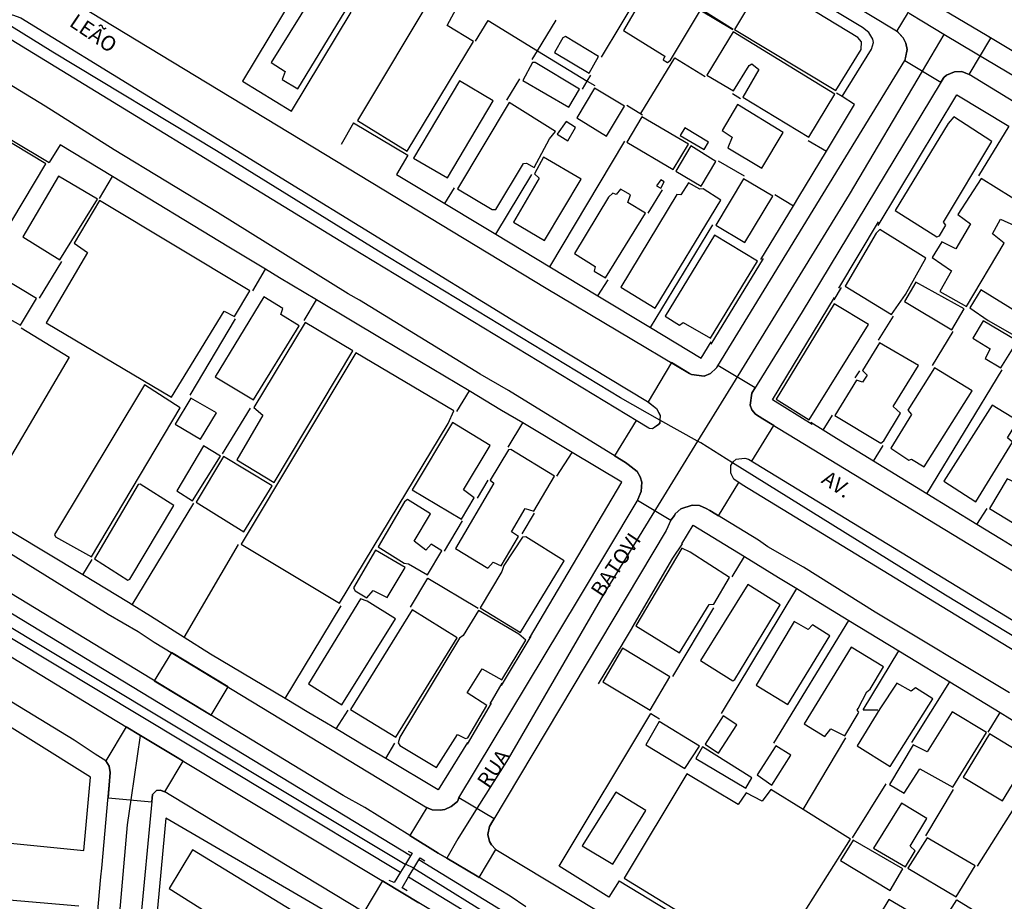
# Model space of a CAD drawing. Units: millimetres. Extents: x 185522 to 187939, y 1679829 to 1682604.
# Drawn here: x 187658 to 187823, y 1680168 to 1680315 of the extents above; entities that cross this region are included whole.
import ezdxf
from ezdxf.enums import TextEntityAlignment as Align

# ---------------------------------------------------------------- set-up
doc = ezdxf.new("R2010")
doc.units = ezdxf.units.MM
doc.header["$MEASUREMENT"] = 0
for name, color, linetype in [('IMAGEM', 7, 'Continuous'), ('V-CANAL', 7, 'Continuous'), ('V-CANTEIRO', 82, 'Continuous'), ('V-CRUZAMENTO', 1, 'Continuous'), ('V-EDIFICACAO', 2, 'Continuous'), ('V-EDIFICACAO_IDENTIFICADA', 130, 'Continuous'), ('V-EIXO_DE_LOGRADOURO', 130, 'Continuous'), ('V-LOTE', 1, 'Continuous'), ('V-NOME_DOS_LOGRADOUROS', 7, 'Continuous'), ('V-PONTE_VIADUTO_PASSARELA', 2, 'Continuous'), ('V-QUADRA', 20, 'Continuous'), ('V-TESTADA', 4, 'Continuous')]:
    doc.layers.add(name, color=color, linetype=linetype)
picture_1 = doc.add_image_def('image1.jpg', size_in_pixel=(4026, 4623))

msp = doc.modelspace()

# ---------------------------------------------------------------- linework, layer by layer
at = {"layer": 'V-CANAL'}
for points in [[(187723.47, 1680175.56), (187614.99, 1680241.41), (187614.1, 1680239.89)], [(187614.1, 1680239.89), (187613.21, 1680238.37), (187613.29, 1680238.05), (187721.79, 1680172.81)], [(187799.58, 1680128.88), (187759.61, 1680153.61), (187724.86, 1680174.88)], [(187723.14, 1680172.03), (187763.99, 1680147.15), (187797.97, 1680126.22)]]:
    msp.add_lwpolyline(points, dxfattribs=at)
at = {"layer": 'V-CANTEIRO'}
for points in [[(187765.05, 1680249.5), (187765.18, 1680249.24), (187765.17, 1680248.46), (187765.17, 1680248.14), (187764.95, 1680247.73), (187763.93, 1680247), (187763.43, 1680247.06), (187763.32, 1680247.07), (187711.82, 1680278.3), (187655.68, 1680312.69), (187655.2, 1680313.18), (187655.05, 1680313.52), (187654.95, 1680313.75), (187655.1, 1680315.27), (187655.11, 1680315.36), (187655.91, 1680316.05), (187656.9, 1680316.26), (187658.27, 1680315.71), (187741.02, 1680264.88), (187763.1, 1680251.58), (187764.59, 1680250.4)], [(187900.81, 1680168.23), (187901.86, 1680167.47), (187902.02, 1680166.03), (187901.7, 1680165.37), (187901.4, 1680164.77), (187900, 1680164.11), (187898.93, 1680164.34), (187898.23, 1680164.77), (187778.89, 1680237.63), (187777.53, 1680238.59), (187777.09, 1680239.45), (187776.99, 1680239.64), (187777.03, 1680240.83), (187777.31, 1680241.32), (187777.4, 1680241.49), (187777.93, 1680241.9), (187778.34, 1680241.96), (187779.34, 1680242.09), (187779.95, 1680241.91), (187900.76, 1680168.26)]]:
    msp.add_lwpolyline(points, close=True, dxfattribs=at)
for points in [[(187612.69, 1680235.61), (187671.51, 1680199.8), (187672.48, 1680199.21), (187678.29, 1680195.71), (187684.13, 1680192.2), (187719.19, 1680171.1), (187724.83, 1680167.71)], [(187742.74, 1680167.05), (187740.14, 1680168.81), (187734.58, 1680172.14), (187729.54, 1680175.16), (187728.09, 1680176.03), (187723.34, 1680178.97), (187715.79, 1680183.65), (187712.19, 1680185.65), (187637.03, 1680231.31)]]:
    msp.add_lwpolyline(points, dxfattribs=at)
at = {"layer": 'V-CRUZAMENTO'}
for points in [[(187820.51, 1680312.33), (187819.89, 1680312.7), (187808.82, 1680319.33), (187808.39, 1680319.59), (187804.76, 1680313.54), (187805.85, 1680312.39), (187806.28, 1680311.48), (187806.49, 1680310.44), (187806.13, 1680308.61), (187812.15, 1680304.97), (187812.63, 1680305.76), (187813.06, 1680306.17), (187814.41, 1680306.72), (187815.62, 1680306.75), (187816.33, 1680306.48), (187816.88, 1680306.27)], [(187782.36, 1680248.68), (187781.12, 1680249.43), (187780.51, 1680250.17), (187780.23, 1680250.97), (187780.52, 1680252.94), (187780.71, 1680253.24), (187781.1, 1680253.87), (187774.86, 1680257.56), (187774.66, 1680257.22), (187774.56, 1680257.13), (187773.59, 1680256.22), (187772.57, 1680255.81), (187770.46, 1680256.05), (187770.1, 1680256.26), (187767.08, 1680258.06), (187763.18, 1680251.52), (187764.59, 1680250.4), (187765.18, 1680249.25), (187765.17, 1680248.46), (187765.17, 1680247.89), (187763.93, 1680247), (187763.43, 1680247.06), (187763.32, 1680247.07), (187761.19, 1680248.36), (187757.57, 1680242.48), (187757.68, 1680242.41), (187759.4, 1680241.37), (187759.84, 1680241.02), (187761.35, 1680239.82), (187761.84, 1680238.98), (187762.12, 1680238.07), (187762.04, 1680236.51), (187761.87, 1680236.12), (187761.41, 1680235.05), (187767, 1680231.7), (187767.57, 1680232.51), (187767.73, 1680232.74), (187768.66, 1680233.59), (187770.56, 1680234.22), (187771.78, 1680234.15), (187772.92, 1680233.66), (187773.49, 1680233.31), (187774.97, 1680232.41), (187778.36, 1680238), (187777.53, 1680238.59), (187777.09, 1680239.45), (187776.99, 1680239.64), (187777.03, 1680240.83), (187777.31, 1680241.32), (187777.4, 1680241.49), (187777.93, 1680241.9), (187778.34, 1680241.96), (187779.34, 1680242.09), (187779.95, 1680241.91), (187780.54, 1680241.55), (187784.2, 1680247.56)], [(187692.96, 1680203.8), (187683.47, 1680209.56), (187680.6, 1680204.84), (187690.09, 1680199.07)], [(187685.44, 1680191.41), (187684.13, 1680192.2), (187678.29, 1680195.71), (187675.92, 1680197.14), (187672.48, 1680191.43), (187673.03, 1680190.57), (187673.25, 1680189.5), (187673.06, 1680187.39), (187672.87, 1680185.25), (187680.18, 1680184.61), (187680.29, 1680185.82), (187681, 1680186.47), (187681.57, 1680186.54), (187682.34, 1680186.26)], [(187737.22, 1680181.44), (187737.42, 1680181.77), (187731.55, 1680185.28), (187731.41, 1680184.91), (187731.32, 1680184.67), (187730.24, 1680183.81), (187729.17, 1680183.33), (187728.4, 1680183.19), (187727.07, 1680183.25), (187726.41, 1680183.53), (187726.17, 1680183.63), (187723.34, 1680178.97), (187728.09, 1680176.03), (187729.54, 1680175.16), (187734.58, 1680172.14), (187734.93, 1680171.93), (187737.74, 1680176.61), (187736.98, 1680177.39), (187736.67, 1680177.96), (187736.37, 1680179.15), (187736.64, 1680180.47)], [(187731.24, 1680163.82), (187730.26, 1680164.44), (187724.83, 1680167.71), (187719.19, 1680171.1), (187718.78, 1680171.35), (187715.64, 1680166.13), (187716.77, 1680165.45), (187717.49, 1680164.61), (187717.62, 1680163.51), (187716.74, 1680161.92), (187716.44, 1680161.37), (187722.95, 1680157.77), (187723.65, 1680158.58), (187724.97, 1680159.29), (187726.38, 1680159.35), (187727.17, 1680158.98), (187727.94, 1680158.63)]]:
    msp.add_lwpolyline(points, close=True, dxfattribs=at)
at = {"layer": 'V-EDIFICACAO'}
for points in [[(187762.78, 1680317.88), (187761.74, 1680318.17), (187759.05, 1680313.64), (187765.99, 1680309.33), (187765.68, 1680308.73), (187766.45, 1680308.25), (187766.94, 1680308.63), (187774.43, 1680321.24), (187772.38, 1680322.61), (187773.1, 1680323.97), (187768.36, 1680326.84), (187762.78, 1680317.88)], [(187700.16, 1680308.27), (187702.47, 1680306.77), (187701.97, 1680305.43), (187704.62, 1680303.84), (187712.51, 1680316.85), (187713.3, 1680317.11), (187713.93, 1680318.19), (187712.77, 1680319.02), (187713.61, 1680320.74), (187710.59, 1680322.53), (187709.48, 1680320.8), (187708.23, 1680321.29), (187700.16, 1680308.27)], [(187782.54, 1680322.02), (187777.65, 1680313.81), (187794.55, 1680303.59), (187798.81, 1680310.44), (187798.87, 1680311.73), (187798.24, 1680312.43), (187782.54, 1680322.02)], [(187727.53, 1680320.18), (187714.61, 1680298.55), (187722.89, 1680293.43), (187733.99, 1680311.75), (187729.56, 1680314.47), (187731.48, 1680317.99), (187727.53, 1680320.18)], [(187749.36, 1680312.6), (187748.92, 1680312.37), (187747.52, 1680309.91), (187753.32, 1680306.49), (187754.88, 1680309.28), (187749.36, 1680312.6)], [(187777.38, 1680313.39), (187773.01, 1680306.17), (187777.47, 1680303.52), (187780.06, 1680307.77), (187780.53, 1680308.05), (187781.7, 1680307.09), (187779.04, 1680302.44), (187790.04, 1680295.78), (187794.4, 1680302.97), (187777.38, 1680313.39)], [(187744.32, 1680308.29), (187743.87, 1680308.24), (187742.21, 1680305.25), (187749.93, 1680300.77), (187751.7, 1680303.83), (187744.32, 1680308.29)], [(187723.97, 1680292.27), (187729.63, 1680288.99), (187737.26, 1680301.83), (187731.64, 1680305.2), (187723.97, 1680292.27)], [(187754.2, 1680303.96), (187751.27, 1680299.03), (187756.2, 1680295.94), (187759.26, 1680300.95), (187754.2, 1680303.96)], [(187739.96, 1680301.55), (187731.3, 1680287.14), (187737.12, 1680283.68), (187737.71, 1680283.66), (187742.32, 1680291.39), (187742.82, 1680291.45), (187744.11, 1680290.71), (187746.7, 1680295.48), (187747.7, 1680296.71), (187739.96, 1680301.55)], [(187778.13, 1680301.24), (187775.55, 1680296.9), (187777.26, 1680295.75), (187776.5, 1680294), (187782.18, 1680290.6), (187785.79, 1680296.56), (187778.13, 1680301.24)], [(187747.97, 1680296.25), (187749.77, 1680295.18), (187751.04, 1680297.38), (187749.48, 1680298.37), (187747.97, 1680296.25)], [(187762.14, 1680299.2), (187759.65, 1680294.95), (187767.37, 1680290.35), (187769.96, 1680294.63), (187762.14, 1680299.2)], [(187813.36, 1680298.04), (187804.5, 1680283.51), (187811.45, 1680279.08), (187811.92, 1680279.27), (187812.97, 1680281.07), (187812.6, 1680281.54), (187820.68, 1680295.05), (187814.32, 1680299.17), (187813.36, 1680298.04)], [(187643.69, 1680277.96), (187643.19, 1680276.58), (187650.86, 1680271.94), (187662.48, 1680291.29), (187654.36, 1680296.18), (187643.69, 1680277.96)], [(187769.3, 1680297.36), (187768.57, 1680296.07), (187772.58, 1680293.73), (187773.26, 1680294.94), (187769.3, 1680297.36)], [(187770.31, 1680294.31), (187767.81, 1680290.07), (187772.08, 1680287.56), (187774.53, 1680291.7), (187770.31, 1680294.31)], [(187745.68, 1680292.43), (187744.16, 1680289.66), (187744.94, 1680288.92), (187740.67, 1680281.57), (187745.87, 1680278.5), (187751.99, 1680288.72), (187745.68, 1680292.43)], [(187664.61, 1680289.23), (187658.61, 1680279.12), (187664.8, 1680275.27), (187671.11, 1680285.43), (187664.61, 1680289.23)], [(187758.6, 1680270.69), (187764.38, 1680267.15), (187775.35, 1680285.21), (187772.4, 1680287.13), (187771.84, 1680287.08), (187769.94, 1680288.15), (187768.64, 1680286.11), (187767.97, 1680286.21), (187758.6, 1680270.69)], [(187764.57, 1680287.63), (187765.29, 1680287.24), (187765.89, 1680288.28), (187765.31, 1680288.66), (187764.57, 1680287.63)], [(187774.5, 1680281.04), (187779.37, 1680278.16), (187784.02, 1680285.93), (187779.12, 1680288.79), (187774.5, 1680281.04)], [(187814.98, 1680282.81), (187817.09, 1680281.25), (187814.63, 1680277.11), (187812.29, 1680278.28), (187810.66, 1680275.63), (187813.92, 1680273.39), (187811.96, 1680269.97), (187816.42, 1680267.45), (187822.74, 1680278.07), (187820.78, 1680279.58), (187822.12, 1680282.05), (187824.43, 1680280.99), (187826.43, 1680284.16), (187818.87, 1680288.88), (187814.98, 1680282.81)], [(187757.27, 1680286.42), (187756.54, 1680285.71), (187750.89, 1680276.33), (187754.31, 1680274.15), (187754.15, 1680273.35), (187756.06, 1680272.22), (187762.75, 1680283.05), (187759.78, 1680284.86), (187760.24, 1680286.12), (187758.58, 1680287.07), (187757.85, 1680286.16), (187757.27, 1680286.42)], [(187671.45, 1680285.18), (187667.22, 1680278.06), (187669.43, 1680276.48), (187662.52, 1680264.7), (187683.48, 1680252.29), (187692.3, 1680266.66), (187694.01, 1680265.75), (187696.6, 1680270.08), (187671.45, 1680285.18)], [(187801.93, 1680280.32), (187801.3, 1680279.71), (187796.12, 1680270.84), (187803.91, 1680266.1), (187806.24, 1680269.43), (187809.63, 1680275.55), (187801.93, 1680280.32)], [(187766.03, 1680265.81), (187768.45, 1680264.35), (187769.06, 1680264.76), (187773.64, 1680262.13), (187781.48, 1680275.01), (187774.27, 1680279.39), (187766.03, 1680265.81)], [(187652.56, 1680273.78), (187650.11, 1680269.31), (187653.91, 1680267.01), (187654.58, 1680266.32), (187658.22, 1680264.33), (187660.92, 1680268.76), (187652.56, 1680273.78)], [(187807.96, 1680271.52), (187806.06, 1680268.29), (187813.97, 1680263.53), (187816.05, 1680267.04), (187807.96, 1680271.52)], [(187818.8, 1680270.22), (187816.98, 1680267.21), (187820.03, 1680265.08), (187825.21, 1680262.13), (187826.17, 1680263.66), (187824.47, 1680264.84), (187825.22, 1680266.28), (187818.8, 1680270.22)], [(187690.77, 1680255.7), (187697.2, 1680251.85), (187704.82, 1680264.22), (187701.75, 1680266.13), (187702.09, 1680267.14), (187698.94, 1680269.04), (187690.77, 1680255.7)], [(187794.32, 1680267.9), (187784.6, 1680251.96), (187790.12, 1680248.51), (187800.05, 1680264.45), (187794.32, 1680267.9)], [(187697.24, 1680250.54), (187698.76, 1680249.25), (187694.38, 1680241.8), (187700.66, 1680238.01), (187713.8, 1680260.03), (187705.81, 1680264.79), (187697.24, 1680250.54)], [(187819.23, 1680265.07), (187817.48, 1680262.15), (187820.36, 1680260.38), (187819.55, 1680258.74), (187822.19, 1680257.18), (187824.96, 1680261.65), (187819.23, 1680265.07)], [(187801.87, 1680261.39), (187799.01, 1680256.75), (187799.82, 1680255.94), (187799.05, 1680254.8), (187798.03, 1680255.11), (187794.41, 1680249.23), (187802.09, 1680244.58), (187802.59, 1680244.96), (187805.41, 1680249.59), (187804.19, 1680250.73), (187808.4, 1680257.59), (187801.87, 1680261.39)], [(187695.12, 1680227.67), (187711.55, 1680217.82), (187729.74, 1680247.88), (187730.72, 1680250), (187714.28, 1680259.72), (187695.12, 1680227.67)], [(187806.6, 1680250.08), (187807.25, 1680249.4), (187803.77, 1680243.73), (187806.8, 1680241.72), (187807.21, 1680241.93), (187809.37, 1680240.64), (187817.35, 1680253.34), (187811.05, 1680257.17), (187806.6, 1680250.08)], [(187663.91, 1680229.32), (187664.1, 1680228.93), (187670.09, 1680225.55), (187684.95, 1680250.51), (187678.94, 1680254.34), (187663.91, 1680229.32)], [(187686.7, 1680252.11), (187684.07, 1680247.79), (187688.35, 1680245.24), (187691.01, 1680249.65), (187686.7, 1680252.11)], [(187812.66, 1680238.21), (187818, 1680234.8), (187824.11, 1680244.78), (187823.26, 1680245.48), (187825, 1680248.32), (187820.7, 1680250.95), (187812.66, 1680238.21)], [(187723.72, 1680236.78), (187731.98, 1680231.88), (187734.12, 1680235.44), (187732.29, 1680236.78), (187736.78, 1680244.22), (187730.49, 1680248.03), (187723.72, 1680236.78)], [(187823.23, 1680238.6), (187820.25, 1680233.64), (187828.26, 1680228.83), (187831.69, 1680234.42), (187829.99, 1680235.73), (187834.11, 1680242.53), (187827.9, 1680246.19), (187824.18, 1680240.18), (187826.49, 1680238.48), (187825.82, 1680237.47), (187823.23, 1680238.6)], [(187684.39, 1680236.62), (187686.97, 1680234.93), (187691.65, 1680242.4), (187688.86, 1680244.12), (187684.39, 1680236.62)], [(187739.84, 1680243.49), (187736.79, 1680238.39), (187737.39, 1680237.87), (187730.95, 1680226.99), (187736.36, 1680223.66), (187737.25, 1680224.67), (187738.59, 1680224.07), (187741.51, 1680228.96), (187740.34, 1680229.73), (187742.6, 1680233.68), (187744.05, 1680233.21), (187747.55, 1680239.06), (187740.21, 1680243.52), (187739.84, 1680243.49)], [(187692.18, 1680242.35), (187687.59, 1680234.71), (187695.58, 1680229.75), (187700.34, 1680237.44), (187692.18, 1680242.35)], [(187670.61, 1680225.26), (187676.17, 1680221.66), (187676.54, 1680221.85), (187683.87, 1680234.18), (187678.24, 1680237.74), (187677.91, 1680237.65), (187670.61, 1680225.26)], [(187722.42, 1680234.75), (187718.04, 1680227.25), (187722.38, 1680224.52), (187723.14, 1680224.38), (187726.28, 1680222.58), (187728.69, 1680226.6), (187726.91, 1680227.68), (187726.04, 1680226.71), (187724.07, 1680228.22), (187726.79, 1680232.75), (187722.95, 1680235.14), (187722.42, 1680234.75)], [(187742.16, 1680228.85), (187739.08, 1680224.13), (187738.75, 1680223.12), (187735.1, 1680217.05), (187741.85, 1680212.93), (187749.13, 1680224.91), (187742.72, 1680228.92), (187742.16, 1680228.85)], [(187768.82, 1680227.01), (187761.14, 1680214.03), (187768.43, 1680209.53), (187773.4, 1680217.62), (187774.15, 1680217.66), (187776.81, 1680222.14), (187770.24, 1680226.38), (187768.82, 1680227.01)], [(187717.62, 1680226.67), (187713.91, 1680220.38), (187714.19, 1680219.88), (187716.13, 1680218.74), (187717.23, 1680219.95), (187719.52, 1680218.77), (187722.56, 1680223.79), (187717.62, 1680226.67)], [(187771.97, 1680208.25), (187777.33, 1680204.84), (187777.7, 1680205.03), (187785.26, 1680217.57), (187779.88, 1680220.95), (187771.97, 1680208.25)], [(187716.19, 1680218.17), (187715.08, 1680218.57), (187706.39, 1680204.31), (187711.98, 1680200.84), (187720.95, 1680215.23), (187716.19, 1680218.17)], [(187713.43, 1680200.06), (187721, 1680195.38), (187731.23, 1680212.05), (187723.73, 1680216.7), (187713.43, 1680200.06)], [(187721.69, 1680195.42), (187721.37, 1680194.47), (187721.65, 1680194.01), (187727.79, 1680190.36), (187731.3, 1680195.88), (187732.67, 1680195.19), (187733.04, 1680195.28), (187736.21, 1680200.68), (187732.92, 1680202.85), (187735.44, 1680206.86), (187738.72, 1680205), (187742.72, 1680211.66), (187741.54, 1680212.64), (187734.84, 1680216.57), (187732.28, 1680212.42), (187731.62, 1680211.97), (187721.69, 1680195.42)], [(187781.23, 1680204.12), (187786.54, 1680200.89), (187793.57, 1680212.38), (187790.65, 1680214.22), (187789.94, 1680213.44), (187787.59, 1680214.73), (187781.23, 1680204.12)], [(187798.3, 1680199.37), (187798.44, 1680199.61), (187798.12, 1680199.92), (187798.33, 1680200.22), (187799.77, 1680203.01), (187800.3, 1680203.41), (187802.52, 1680207.15), (187797.16, 1680210.48), (187789.3, 1680197.65), (187792.72, 1680195.5), (187793.73, 1680196.8), (187796.08, 1680195.63)], [(187758.89, 1680210.29), (187755.62, 1680204.66), (187763.5, 1680199.9), (187766.81, 1680205.49), (187758.89, 1680210.29)], [(187801.96, 1680200.13), (187798.12, 1680193.96), (187803.69, 1680190.49), (187810.81, 1680201.82), (187807.92, 1680203.68), (187807.15, 1680203.09), (187804.78, 1680204.45), (187801.96, 1680200.13)], [(187772.7, 1680194.22), (187774.95, 1680192.71), (187778.02, 1680197.47), (187775.76, 1680198.95), (187772.7, 1680194.22)], [(187814.03, 1680199.62), (187809.86, 1680192.93), (187807.52, 1680194.13), (187803.53, 1680187.47), (187805.98, 1680186.05), (187808.62, 1680190.1), (187814.14, 1680187.03), (187819.79, 1680196.19), (187814.03, 1680199.62)], [(187765.01, 1680198.02), (187762.79, 1680194.15), (187769.34, 1680190.17), (187771.8, 1680193.93), (187765.01, 1680198.02)], [(187820.25, 1680195.94), (187815.86, 1680188.71), (187822.45, 1680184.74), (187826.87, 1680191.94), (187820.25, 1680195.94)], [(187772.28, 1680193.81), (187771.16, 1680191.83), (187779.53, 1680186.88), (187780.53, 1680188.6), (187772.28, 1680193.81)], [(187784.57, 1680193.95), (187781.42, 1680189.13), (187783.9, 1680187.38), (187787.03, 1680192.39), (187784.57, 1680193.95)], [(187789.09, 1680183.31), (187783.68, 1680186.68), (187782.23, 1680184.71), (187779.58, 1680186.07), (187778.23, 1680184.14), (187769.68, 1680189.27), (187759.17, 1680171.84), (187783.47, 1680156.94), (187797.03, 1680178.36)], [(187752.13, 1680177.22), (187757.3, 1680174.14), (187762.78, 1680183.12), (187757.78, 1680186.23), (187752.13, 1680177.22)], [(187800.88, 1680176.85), (187806.21, 1680173.73), (187807.86, 1680176.41), (187806.98, 1680177.2), (187809.79, 1680181.81), (187805.57, 1680184.35), (187800.88, 1680176.85)], [(187797.46, 1680178.2), (187795.33, 1680174.78), (187803.67, 1680169.76), (187805.79, 1680173.37), (187797.46, 1680178.2)], [(187809.83, 1680178.57), (187806.63, 1680173.49), (187814.69, 1680168.71), (187817.89, 1680173.86), (187809.83, 1680178.57)], [(187800.18, 1680162.88), (187801.19, 1680162.05), (187800.09, 1680160.21), (187801.25, 1680159.32), (187795.36, 1680149.87), (187800.67, 1680146.53), (187808.33, 1680158.56), (187803.87, 1680161.46), (187806.65, 1680166.38), (187803.46, 1680168.23), (187800.18, 1680162.88)]]:
    msp.add_lwpolyline(points, close=True, dxfattribs=at)
at = {"layer": 'V-EDIFICACAO_IDENTIFICADA'}
msp.add_lwpolyline([(187705, 1680156.6), (187708.9, 1680163.2), (187708.9, 1680163.2), (187686.98, 1680176.56), (187683.1, 1680170.07), (187695.02, 1680162.59), (187705, 1680156.6)], close=True, dxfattribs=at)
at = {"layer": 'V-EIXO_DE_LOGRADOURO'}
for points in [[(187812.66, 1680312.95), (187809.24, 1680314.99), (187806.82, 1680316.47)], [(187765.17, 1680248.46), (187758.54, 1680252.18), (187718.09, 1680276.71), (187690.99, 1680293.49), (187663.61, 1680310), (187655.1, 1680315.27)], [(187812.66, 1680312.95), (187809.01, 1680306.79)], [(187818.16, 1680309.68), (187812.66, 1680312.95)], [(187938.25, 1680237.02), (187929.12, 1680242.46), (187897.55, 1680261.82), (187872.37, 1680276.74), (187834.6, 1680299.88), (187818.16, 1680309.68)], [(187809.01, 1680306.79), (187796.83, 1680286.21), (187777.73, 1680255.13)], [(187777.73, 1680255.13), (187771.46, 1680244.93)], [(187771.46, 1680244.93), (187765.17, 1680248.46)], [(187771.46, 1680244.93), (187764.87, 1680234.22)], [(187777.31, 1680241.32), (187771.99, 1680244.63), (187771.46, 1680244.93)], [(187898.38, 1680167.54), (187882.13, 1680177.21), (187812.93, 1680219.16), (187777.31, 1680241.32)], [(187764.87, 1680234.22), (187755.76, 1680219.39), (187739.78, 1680191.78), (187734.34, 1680183.15)], [(187649.65, 1680217.95), (187722.58, 1680174.19)], [(187676.79, 1680185.29), (187678.29, 1680195.71)], [(187667.86, 1680090.15), (187668.79, 1680101.7), (187671.5, 1680127.68), (187676.14, 1680180.76), (187676.79, 1680185.29)], [(187734.34, 1680183.15), (187731.35, 1680178.4), (187729.54, 1680175.16)], [(187722.62, 1680174.17), (187722.58, 1680174.19)], [(187724.01, 1680173.47), (187722.62, 1680174.17)], [(187724.01, 1680173.47), (187754.87, 1680154.33), (187798.84, 1680127.65)]]:
    msp.add_lwpolyline(points, dxfattribs=at)
at = {"layer": 'V-LOTE'}
for points in [[(187755.41, 1680309.15), (187768.56, 1680331.08)], [(187708.56, 1680327.12), (187695.36, 1680305.12)], [(187795.63, 1680302.55), (187800.54, 1680310.49), (187800.85, 1680311.61), (187800.79, 1680312.15), (187800.12, 1680313.29), (187799.04, 1680314.1), (187783.13, 1680323.73), (187782.45, 1680322.6)], [(187703.54, 1680300.1), (187713.52, 1680316.67)], [(187772.1, 1680316.91), (187777.33, 1680313.77)], [(187734.32, 1680311.84), (187736.43, 1680315.27)], [(187736.43, 1680315.27), (187744.69, 1680310.24)], [(187744.69, 1680310.24), (187747.79, 1680315.34)], [(187743.79, 1680308.75), (187744.69, 1680310.24)], [(187744.69, 1680310.24), (187753.02, 1680305.16)], [(187761.99, 1680299.76), (187767.64, 1680309.06)], [(187767.64, 1680309.06), (187772.72, 1680305.93)], [(187753.02, 1680305.16), (187753.62, 1680306.13)], [(187695.36, 1680305.12), (187703.54, 1680300.1)], [(187739.58, 1680301.96), (187741.74, 1680305.52)], [(187752.19, 1680303.81), (187753.02, 1680305.16)], [(187753.02, 1680305.16), (187754.25, 1680304.41)], [(187777.32, 1680303.09), (187778.65, 1680302.24)], [(187795.63, 1680302.55), (187794.69, 1680303.15)], [(187801.66, 1680280.98), (187814.8, 1680302.83)], [(187814.8, 1680302.83), (187823.53, 1680297.59)], [(187759.6, 1680301.13), (187762.24, 1680299.52)], [(187792.99, 1680293.42), (187797.71, 1680301.23)], [(187797.71, 1680301.23), (187795.63, 1680302.55)], [(187713.91, 1680298.18), (187711.83, 1680294.56)], [(187823.53, 1680297.59), (187818.43, 1680289.31)], [(187664.86, 1680294.49), (187663.02, 1680291.53)], [(187673.6, 1680289.2), (187664.86, 1680294.49)], [(187746.77, 1680274.09), (187759.27, 1680295.11)], [(187789.96, 1680295.2), (187792.99, 1680293.42)], [(187722.98, 1680292.77), (187721.12, 1680289.55)], [(187788.38, 1680285.77), (187792.99, 1680293.42)], [(187774.89, 1680291.83), (187779.25, 1680289.28)], [(187721.12, 1680289.55), (187729.21, 1680284.67)], [(187737.74, 1680279.53), (187743.73, 1680289.55)], [(187671.42, 1680285.54), (187673.6, 1680289.2)], [(187693.09, 1680277.39), (187673.6, 1680289.2)], [(187729.21, 1680284.67), (187730.81, 1680287.29)], [(187763.2, 1680283.05), (187765.58, 1680286.95)], [(187784.36, 1680286.18), (187787.48, 1680284.29)], [(187729.21, 1680284.67), (187735.19, 1680281.07)], [(187787.48, 1680284.29), (187788.38, 1680285.77)], [(187782.05, 1680275.3), (187787.48, 1680284.29)], [(187735.19, 1680281.07), (187737.74, 1680279.53)], [(187763.58, 1680263.95), (187774, 1680281.1)], [(187737.74, 1680279.53), (187746.77, 1680274.09)], [(187699.22, 1680273.67), (187693.09, 1680277.39)], [(187661.39, 1680268.84), (187665.12, 1680274.96)], [(187697.07, 1680270.05), (187699.22, 1680273.67)], [(187701.55, 1680272.26), (187699.22, 1680273.67)], [(187746.77, 1680274.09), (187754.79, 1680269.25)], [(187707.75, 1680268.56), (187701.55, 1680272.26)], [(187754.79, 1680269.25), (187756.49, 1680271.92)], [(187794.28, 1680268.54), (187795.51, 1680270.65)], [(187705.65, 1680265.1), (187707.75, 1680268.56)], [(187718.83, 1680261.93), (187707.75, 1680268.56)], [(187754.79, 1680269.25), (187763.58, 1680263.95)], [(187686.58, 1680252.64), (187694.17, 1680265.36)], [(187801.72, 1680261.83), (187804.23, 1680265.81)], [(187658.32, 1680263.88), (187666.39, 1680259), (187651.09, 1680233.11)], [(187763.58, 1680263.95), (187772.07, 1680258.83)], [(187810.72, 1680257.6), (187814.22, 1680263.26)], [(187733.24, 1680253.32), (187718.83, 1680261.93)], [(187772.07, 1680258.83), (187773.75, 1680261.56)], [(187797.79, 1680255.5), (187798.57, 1680256.71)], [(187809.79, 1680236.12), (187822.4, 1680256.87)], [(187733.24, 1680253.32), (187731.15, 1680249.91)], [(187738.68, 1680250.07), (187733.24, 1680253.32)], [(187692.03, 1680242.78), (187696.71, 1680250.42)], [(187742.21, 1680247.97), (187738.68, 1680250.07)], [(187792.47, 1680246.74), (187794.01, 1680249.26)], [(187739.8, 1680243.91), (187742.21, 1680247.97)], [(187750.49, 1680243.02), (187742.21, 1680247.97)], [(187792.47, 1680246.74), (187790.37, 1680248.03)], [(187794.68, 1680245.38), (187792.47, 1680246.74)], [(187800.87, 1680241.59), (187794.68, 1680245.38)], [(187800.87, 1680241.59), (187802.5, 1680244.19)], [(187747.94, 1680239.06), (187750.49, 1680243.02)], [(187758.79, 1680238.06), (187750.49, 1680243.02)], [(187809.79, 1680236.12), (187800.87, 1680241.59)], [(187734.63, 1680235.4), (187736.43, 1680238.42)], [(187743.35, 1680211.98), (187758.79, 1680238.06)], [(187818.16, 1680230.98), (187809.79, 1680236.12)], [(187809.79, 1680236.11), (187809.79, 1680236.12)], [(187676.93, 1680217.55), (187687.19, 1680234.54)], [(187818.16, 1680230.98), (187819.86, 1680233.66)], [(187668.66, 1680222.54), (187651.09, 1680233.11)], [(187742.14, 1680229.42), (187744.18, 1680232.9)], [(187729.13, 1680226.53), (187732.13, 1680231.57)], [(187768.85, 1680227.72), (187770.72, 1680230.85)], [(187770.72, 1680230.85), (187779.28, 1680225.62)], [(187822.27, 1680228.45), (187818.16, 1680230.98)], [(187685.61, 1680212.08), (187694.69, 1680227.62)], [(187826.62, 1680225.78), (187822.27, 1680228.45)], [(187777.26, 1680222.22), (187779.28, 1680225.62)], [(187779.28, 1680225.62), (187785.01, 1680222.13)], [(187668.66, 1680222.54), (187670.19, 1680225.11)], [(187676.29, 1680217.95), (187668.66, 1680222.54)], [(187723.45, 1680217.13), (187726.37, 1680222)], [(187726.37, 1680222), (187734.77, 1680216.96)], [(187785.01, 1680222.13), (187788.08, 1680220.25)], [(187775.44, 1680199.37), (187788.08, 1680220.25)], [(187788.08, 1680220.25), (187790.31, 1680218.89)], [(187790.31, 1680218.89), (187796.75, 1680214.95)], [(187676.93, 1680217.55), (187676.29, 1680217.95)], [(187679.95, 1680215.64), (187676.93, 1680217.55)], [(187702.48, 1680201.87), (187711.86, 1680217.4)], [(187767.3, 1680205.54), (187774.19, 1680217.05)], [(187685.61, 1680212.08), (187679.95, 1680215.64)], [(187758.9, 1680210.98), (187760.57, 1680213.77)], [(187784.23, 1680194.41), (187796.75, 1680214.95)], [(187796.75, 1680214.95), (187805.09, 1680209.86)], [(187690.02, 1680209.31), (187685.61, 1680212.08)], [(187702.48, 1680201.87), (187690.02, 1680209.31)], [(187799.16, 1680199.98), (187805.09, 1680209.86)], [(187805.09, 1680209.86), (187806.67, 1680208.9)], [(187806.67, 1680208.9), (187813.63, 1680204.65)], [(187736.77, 1680201), (187738.8, 1680204.43)], [(187807.29, 1680194.52), (187813.63, 1680204.65)], [(187813.63, 1680204.65), (187822.03, 1680199.52)], [(187669.96, 1680188.69), (187650.37, 1680200.92)], [(187706.46, 1680199.5), (187702.48, 1680201.87)], [(187711.02, 1680196.78), (187706.46, 1680199.5)], [(187711.02, 1680196.78), (187713, 1680199.95)], [(187748.32, 1680173.82), (187763.62, 1680199.36)], [(187763.62, 1680199.36), (187765.1, 1680198.48)], [(187799.16, 1680199.98), (187801.62, 1680199.96)], [(187820.05, 1680196.25), (187822.03, 1680199.52)], [(187822.03, 1680199.52), (187826.92, 1680196.53)], [(187716.09, 1680193.75), (187711.02, 1680196.78)], [(187719.32, 1680191.82), (187720.85, 1680194.4)], [(187732.99, 1680194.53), (187728.07, 1680186.6)], [(187789.09, 1680183.31), (187796.23, 1680195.27)], [(187719.32, 1680191.82), (187716.09, 1680193.75)], [(187728.07, 1680186.6), (187719.32, 1680191.82)], [(187668.83, 1680176.46), (187669.96, 1680188.69)], [(187797.38, 1680178.56), (187803.02, 1680187.6)], [(187809.63, 1680178.91), (187814.25, 1680186.66)], [(187818.27, 1680173.84), (187824.41, 1680183.54)], [(187677.02, 1680100.78), (187714.17, 1680163.39), (187682.51, 1680181.86), (187675.02, 1680100.62), (187675.51, 1680099.96), (187676.19, 1680099.88), (187676.78, 1680100.44)], [(187647.02, 1680178.62), (187668.83, 1680176.46)], [(187756.61, 1680168.63), (187748.32, 1680173.82)], [(187758.32, 1680171.36), (187756.61, 1680168.63)], [(187637.57, 1680169.8), (187668.01, 1680167.17)], [(187808.75, 1680158.65), (187814.79, 1680168.2)], [(187814.79, 1680168.2), (187820.04, 1680164.97)]]:
    msp.add_lwpolyline(points, dxfattribs=at)
at = {"layer": 'V-PONTE_VIADUTO_PASSARELA'}
for points in [[(187723.04, 1680176.35), (187723.75, 1680176.01), (187723.47, 1680175.56)], [(187723.47, 1680175.56), (187722.62, 1680174.17)], [(187724.01, 1680173.47), (187724.86, 1680174.88)], [(187724.86, 1680174.88), (187725.06, 1680175.22), (187725.87, 1680174.74)], [(187721.79, 1680172.81), (187720.73, 1680171.08), (187719.9, 1680171.43)], [(187722.62, 1680174.17), (187721.79, 1680172.81)], [(187723.14, 1680172.03), (187724.01, 1680173.47)], [(187722.87, 1680169.68), (187722.04, 1680170.21), (187723.14, 1680172.03)]]:
    msp.add_lwpolyline(points, dxfattribs=at)
at = {"layer": 'V-QUADRA'}
for points in [[(187938.25, 1680241.09), (187889.28, 1680270.53), (187829.89, 1680306.7), (187819.89, 1680312.7), (187808.82, 1680319.33), (187767.61, 1680344.04), (187689.18, 1680391.6), (187689.18, 1680391.6), (187638.14, 1680423.13)], [(187660.17, 1680322.64), (187746.16, 1680270.51), (187746.16, 1680270.51), (187770.1, 1680256.26), (187770.1, 1680256.26), (187770.46, 1680256.05), (187772.57, 1680255.81), (187773.59, 1680256.22), (187774.56, 1680257.13), (187774.56, 1680257.13), (187774.66, 1680257.22), (187774.66, 1680257.22), (187775.44, 1680258.54), (187775.44, 1680258.54), (187806.13, 1680308.61), (187806.16, 1680308.75), (187806.16, 1680308.75), (187806.49, 1680310.44), (187806.28, 1680311.48), (187805.85, 1680312.39), (187804.93, 1680313.36), (187804.73, 1680313.48), (187804.73, 1680313.48), (187746.63, 1680348.59)], [(187652.09, 1680228.86), (187672.9, 1680215.99), (187672.9, 1680215.99), (187677.92, 1680213.07), (187680.59, 1680211.31), (187726.24, 1680183.6), (187726.41, 1680183.53), (187726.41, 1680183.53), (187727.07, 1680183.25), (187728.4, 1680183.19), (187729.17, 1680183.33), (187730.24, 1680183.81), (187731.32, 1680184.67), (187731.32, 1680184.67), (187731.41, 1680184.91), (187731.41, 1680184.91), (187731.55, 1680185.28), (187731.55, 1680185.28), (187751.52, 1680218.51), (187751.52, 1680218.51), (187761.33, 1680234.88), (187761.87, 1680236.12), (187761.87, 1680236.12), (187762.04, 1680236.51), (187762.12, 1680238.07), (187761.84, 1680238.98), (187761.35, 1680239.82), (187759.84, 1680241.02), (187759.84, 1680241.02), (187759.4, 1680241.37), (187757.68, 1680242.41), (187757.68, 1680242.41), (187739.85, 1680253.4), (187735.11, 1680256.15), (187714.92, 1680268.52), (187713.01, 1680269.54), (187691.15, 1680283.16), (187673.89, 1680293.64), (187662.34, 1680300.95), (187651.42, 1680307.59)], [(187887.11, 1680263.29), (187816.88, 1680306.27), (187816.33, 1680306.48), (187815.62, 1680306.75), (187814.41, 1680306.72), (187813.06, 1680306.17), (187812.63, 1680305.76), (187812.01, 1680304.74), (187788.94, 1680266.58), (187780.71, 1680253.24), (187780.52, 1680252.94), (187780.23, 1680250.97), (187780.51, 1680250.17), (187781.12, 1680249.43), (187782.36, 1680248.68), (187859.74, 1680201.61)], [(187823.64, 1680202.8), (187801.15, 1680216.3), (187789.17, 1680223.86), (187783.19, 1680227.26), (187781.62, 1680228.38), (187773.49, 1680233.31), (187773.49, 1680233.31), (187772.92, 1680233.66), (187771.78, 1680234.15), (187770.56, 1680234.22), (187768.66, 1680233.59), (187767.73, 1680232.74), (187767.57, 1680232.51), (187767.57, 1680232.51), (187767, 1680231.7), (187766.22, 1680229.98), (187737.22, 1680181.44), (187737.22, 1680181.44), (187736.64, 1680180.47), (187736.37, 1680179.15), (187736.67, 1680177.96), (187736.98, 1680177.39), (187737.67, 1680176.68), (187737.74, 1680176.61), (187776.27, 1680153.36)], [(187665.83, 1680105.79), (187671.67, 1680172.05), (187671.67, 1680172.05), (187671.84, 1680173.47), (187671.84, 1680173.47), (187673.06, 1680187.39), (187673.06, 1680187.39), (187673.25, 1680189.5), (187673.03, 1680190.57), (187672.48, 1680191.43), (187670.73, 1680192.58), (187670.73, 1680192.58), (187667.22, 1680194.89), (187636.46, 1680213.62)], [(187715.64, 1680166.13), (187683.37, 1680185.63), (187683.37, 1680185.63), (187682.34, 1680186.26), (187681.57, 1680186.54), (187681, 1680186.47), (187680.29, 1680185.82), (187680.07, 1680183.45), (187680.07, 1680183.45), (187678.38, 1680165.29)]]:
    msp.add_lwpolyline(points, dxfattribs=at)
at = {"layer": 'V-TESTADA'}
for points in [[(187795.63, 1680302.55), (187800.54, 1680310.49), (187800.85, 1680311.61), (187800.79, 1680312.15), (187800.12, 1680313.29), (187799.04, 1680314.1), (187783.13, 1680323.73), (187782.45, 1680322.6)], [(187772.15, 1680317.11), (187777.42, 1680313.85)], [(187695.36, 1680305.12), (187703.54, 1680300.1)], [(187645.64, 1680302.76), (187652.8, 1680298.53), (187652.76, 1680297.92), (187656.78, 1680295.27), (187663.02, 1680291.53)], [(187801.66, 1680280.98), (187814.8, 1680302.83)], [(187814.8, 1680302.83), (187823.53, 1680297.59)], [(187792.99, 1680293.42), (187797.71, 1680301.23)], [(187713.91, 1680298.18), (187722.98, 1680292.77)], [(187673.6, 1680289.2), (187664.86, 1680294.49)], [(187788.38, 1680285.77), (187792.99, 1680293.42)], [(187721.12, 1680289.55), (187729.21, 1680284.67)], [(187693.09, 1680277.39), (187673.6, 1680289.2)], [(187729.21, 1680284.67), (187735.19, 1680281.07)], [(187787.48, 1680284.29), (187788.38, 1680285.77)], [(187782.05, 1680275.3), (187787.48, 1680284.29)], [(187795.06, 1680270.53), (187801.73, 1680281.61)], [(187735.19, 1680281.07), (187737.74, 1680279.53)], [(187737.74, 1680279.53), (187746.77, 1680274.09)], [(187699.22, 1680273.67), (187693.09, 1680277.39)], [(187773.73, 1680261.16), (187782.48, 1680275.5)], [(187701.55, 1680272.26), (187699.22, 1680273.67)], [(187746.77, 1680274.09), (187754.79, 1680269.25)], [(187707.75, 1680268.56), (187701.55, 1680272.26)], [(187794.28, 1680268.54), (187795.51, 1680270.65)], [(187718.83, 1680261.93), (187707.75, 1680268.56)], [(187754.79, 1680269.25), (187763.58, 1680263.95)], [(187783.99, 1680251.81), (187794.37, 1680268.93)], [(187763.58, 1680263.95), (187772.07, 1680258.83)], [(187733.24, 1680253.32), (187718.83, 1680261.93)], [(187772.07, 1680258.83), (187773.75, 1680261.56)], [(187738.68, 1680250.07), (187733.24, 1680253.32)], [(187790.63, 1680247.72), (187783.99, 1680251.81)], [(187742.21, 1680247.97), (187738.68, 1680250.07)], [(187750.49, 1680243.02), (187742.21, 1680247.97)], [(187792.47, 1680246.74), (187790.37, 1680248.03)], [(187794.68, 1680245.38), (187792.47, 1680246.74)], [(187800.87, 1680241.59), (187794.68, 1680245.38)], [(187758.79, 1680238.06), (187750.49, 1680243.02)], [(187809.79, 1680236.11), (187800.87, 1680241.59)], [(187743.35, 1680211.98), (187758.79, 1680238.06)], [(187818.16, 1680230.98), (187809.79, 1680236.11)], [(187668.66, 1680222.54), (187651.09, 1680233.11)], [(187768.85, 1680227.72), (187770.72, 1680230.85)], [(187770.72, 1680230.85), (187779.28, 1680225.62)], [(187822.27, 1680228.45), (187818.16, 1680230.98)], [(187768.89, 1680227.73), (187767.28, 1680225.36), (187760.45, 1680213.69)], [(187826.62, 1680225.78), (187822.27, 1680228.45)], [(187779.28, 1680225.62), (187785.01, 1680222.13)], [(187676.29, 1680217.95), (187668.66, 1680222.54)], [(187785.01, 1680222.13), (187788.08, 1680220.25)], [(187788.08, 1680220.25), (187790.31, 1680218.89)], [(187790.31, 1680218.89), (187796.75, 1680214.95)], [(187676.93, 1680217.55), (187676.29, 1680217.95)], [(187679.95, 1680215.64), (187676.93, 1680217.55)], [(187685.61, 1680212.08), (187679.95, 1680215.64)], [(187758.9, 1680210.98), (187760.57, 1680213.77)], [(187796.75, 1680214.95), (187805.09, 1680209.86)], [(187690.02, 1680209.31), (187685.61, 1680212.08)], [(187738.66, 1680204.06), (187743.6, 1680212.32)], [(187758.94, 1680211.13), (187754.85, 1680204.32)], [(187702.48, 1680201.87), (187690.02, 1680209.31)], [(187805.09, 1680209.86), (187806.67, 1680208.9)], [(187806.67, 1680208.9), (187813.63, 1680204.65)], [(187736.77, 1680201), (187738.8, 1680204.43)], [(187813.63, 1680204.65), (187822.03, 1680199.52)], [(187669.96, 1680188.69), (187650.37, 1680200.92)], [(187706.46, 1680199.5), (187702.48, 1680201.87)], [(187732.96, 1680194.21), (187736.98, 1680201.09)], [(187711.02, 1680196.78), (187706.46, 1680199.5)], [(187822.03, 1680199.52), (187826.92, 1680196.53)], [(187716.09, 1680193.75), (187711.02, 1680196.78)], [(187732.99, 1680194.53), (187728.07, 1680186.6)], [(187719.32, 1680191.82), (187716.09, 1680193.75)], [(187728.07, 1680186.6), (187719.32, 1680191.82)], [(187668.83, 1680176.46), (187669.96, 1680188.69)], [(187677.02, 1680100.78), (187714.17, 1680163.39), (187682.51, 1680181.86), (187675.02, 1680100.62), (187675.51, 1680099.96), (187676.19, 1680099.88), (187676.78, 1680100.44)], [(187756.61, 1680168.63), (187748.32, 1680173.82)], [(187758.32, 1680171.36), (187783.42, 1680156.15)]]:
    msp.add_lwpolyline(points, dxfattribs=at)

# ---------------------------------------------------------------- texts
at = {"layer": 'V-NOME_DOS_LOGRADOUROS'}
for s, rotation, p in [('LEÃO', 326, (187665.79, 1680313.84)), ('AV.', 326, (187791.55, 1680237.42)), ('BATOVI', 56, (187756.15, 1680218.2)), ('RUA', 56, (187737.14, 1680186.26))]:
    msp.add_text(s, height=2.5, rotation=rotation, dxfattribs=at).set_placement(p, align=Align.BOTTOM_LEFT)

# ---------------------------------------------------------------- referenced raster images: frames only (the image files are external)
at = {"layer": 'IMAGEM'}
image = msp.add_image(picture_1, insert=(185522.23, 1679828.83), size_in_units=(2416.76, 2775.13), dxfattribs=at)
image.dxf.flags = 7

doc.saveas('drawing.dxf')
